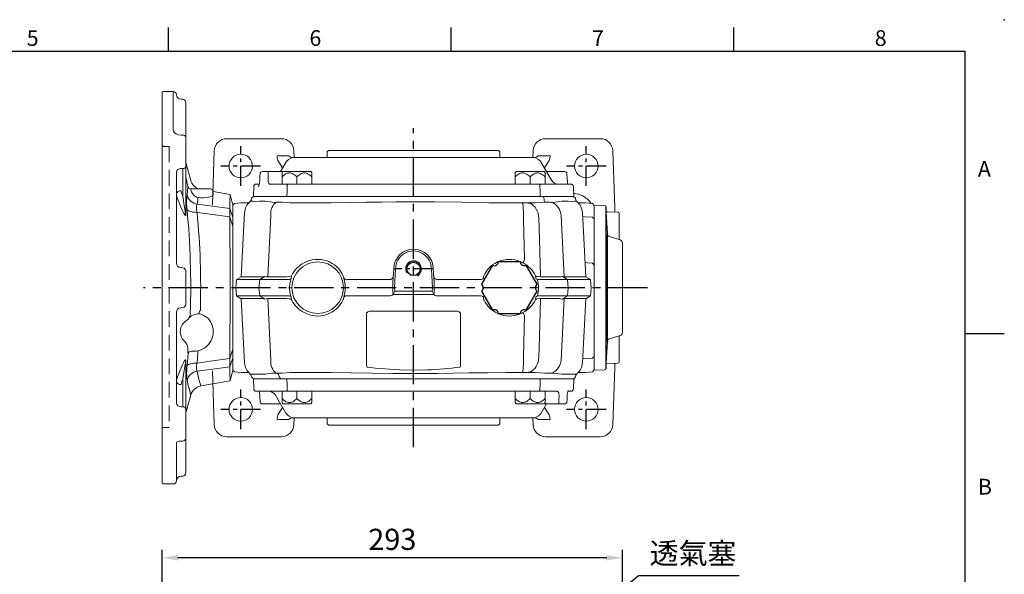
# Model space of a CAD drawing. Extents: x -35 to 1533, y -20 to 980.
# Drawn here: x 773 to 1400, y 627 to 980 of the extents above; entities that cross this region are included whole.
import ezdxf
from ezdxf.enums import TextEntityAlignment as Align

# ---------------------------------------------------------------- set-up
doc = ezdxf.new("R2010")
doc.units = 0
doc.header["$LTSCALE"] = 20
doc.header["$MEASUREMENT"] = 0
doc.linetypes.add('CENTER', pattern=[2, 1.25, -0.25, 0.25, -0.25])
doc.linetypes.add('HIDDEN', pattern=[0.375, 0.25, -0.125])
doc.layers.get('0').update_dxf_attribs({"linetype": 'CONTINUOUS'})
doc.layers.get('DEFPOINTS').update_dxf_attribs({"linetype": 'CONTINUOUS'})
for name, color, linetype in [('CEN', 2, 'CENTER'), ('DIM', 3, 'CONTINUOUS'), ('HAT', 1, 'CONTINUOUS'), ('HID', 6, 'HIDDEN'), ('MAIN', 7, 'CONTINUOUS'), ('THIN', 1, 'CONTINUOUS'), ('TXT', 4, 'CONTINUOUS')]:
    doc.layers.add(name, color=color, linetype=linetype)
doc.styles.add('ATTDEF', font='txt')
doc.styles.get("Standard").update_dxf_attribs({"font": 'SIMPLEX.SHX'})
doc.dimstyles.new('C', dxfattribs={"dimscale": 5, "dimtxt": 2.7, "dimasz": 2, "dimexe": 1, "dimexo": 1, "dimgap": 1, "dimtad": 1, "dimtoh": 1, "dimdec": 1, "dimdsep": 46, "dimtxsty": 'Standard', "dimcen": 0, "dimclrd": 256, "dimclre": 256, "dimclrt": 256, "dimadec": 0, "dimazin": 0, "dimtfac": 0.6, "dimtdec": 1, "dimtofl": 0, "dimtmove": 0, "dimatfit": 3, "dimfxl": 0, "dimtolj": 1, "dimarcsym": 0})

# ---------------------------------------------------------------- blocks, each defined once
blk = doc.blocks.new('A$C4939374E')
at = {"layer": 'HAT'}
blk.add_point((3.46, 52.49), dxfattribs=at)
at = {"layer": 'MAIN', "linetype": 'Continuous', "lineweight": 15}
for p, q in [((13.04, 86.88), (13.91, 103.92)), ((14.89, 104.87), (21.46, 104.98)), ((21.46, 104.98), (21.46, 0)), ((5.46, 83.12), (5.46, 99.67)), ((4.86, 82.93), (11.64, 85.07)), ((3.46, 23.96), (3.46, 81.03)), ((11.64, 19.91), (4.86, 22.05)), ((5.46, 5.32), (5.46, 21.86)), ((13.91, 1.06), (13.04, 18.1)), ((21.46, 0), (14.89, 0.11))]:
    blk.add_line(p, q, dxfattribs=at)
at = {"layer": 'MAIN'}
for p, q in [((13.96, 104.18), (13.96, 0.81)), ((12.96, 18.54), (12.96, 86.44))]:
    blk.add_line(p, q, dxfattribs=at)
at = {"layer": 'MAIN', "linetype": 'Continuous', "lineweight": 15, "flags": 128}
for points in [[(13.75, 100.89), (12.96, 100.87), (6.43, 100.67)], [(6.43, 4.32), (8.61, 4.25), (13.75, 4.09)]]:
    blk.add_lwpolyline(points, dxfattribs=at)
at = {"layer": 'MAIN', "linetype": 'Continuous', "lineweight": 15}
for centre, radius, start, end in [((6.46, 99.67), 1, 91.75727, 180), ((14.91, 103.87), 1, 91, 177.06433), ((5.46, 81.03), 2, 107.52557, 180), ((11.04, 86.98), 2, 287.52557, 357.06433), ((5.46, 23.96), 2, 180, 252.47443), ((11.04, 18), 2, 2.93567, 72.47443), ((6.46, 5.32), 1, 180, 268.24273), ((14.91, 1.11), 1, 182.93567, 269)]:
    blk.add_arc(centre, radius, start, end, dxfattribs=at)
blk = doc.blocks.new('*D10')
at = {"layer": 'DEFPOINTS', "color": 0}
for p in [(863.79, 637.19), (863.79, 570.71), (1156.79, 361.67)]:
    blk.add_point(p, dxfattribs=at)
at = {"layer": 'DIM', "lineweight": -2}
for p, q in [((863.79, 575.71), (863.79, 642.19)), ((1156.79, 366.67), (1156.79, 642.19)), ((1146.79, 637.19), (873.79, 637.19))]:
    blk.add_line(p, q, dxfattribs=at)
at = {"layer": 'DIM'}
for points in [[(873.79, 638.86), (873.79, 635.53), (863.79, 637.19)], [(1146.79, 638.86), (1146.79, 635.53), (1156.79, 637.19)]]:
    blk.add_solid(points, dxfattribs=at)
at = {"layer": 'DIM', "insert": (1010.29, 648.94), "char_height": 13.5, "attachment_point": 5}
blk.add_mtext('\\A1;293', dxfattribs=at)
blk = doc.blocks.new('*D17')
at = {"layer": 'DEFPOINTS', "color": 0}
for p in [(1084.79, 558.22), (1078.21, 552.83)]:
    blk.add_point(p, dxfattribs=at)
at = {"layer": 'DIM', "lineweight": -2}
for p, q in [((1166.97, 625.65), (1092.52, 564.56)), ((1231.15, 625.65), (1166.97, 625.65))]:
    blk.add_line(p, q, dxfattribs=at)
at = {"layer": 'DIM'}
blk.add_solid([(1091.46, 565.85), (1093.57, 563.27), (1084.79, 558.22)], dxfattribs=at)
at = {"layer": 'DIM', "insert": (1201.76, 640.06), "char_height": 13.5, "attachment_point": 5}
blk.add_mtext('\\A1;{\\fPMingLiU|b0|i0|c136|p18;透氣塞}', dxfattribs=at)
blk = doc.blocks.new('PA01')
at = {"layer": 'MAIN', "flags": 128}
for points in [[(-10.78, 14.33), (-17.8, 2.17)], [(7.03, 16.5), (-7.03, 16.5)], [(17.8, 2.17), (10.78, 14.33)], [(-17.8, -2.17), (-10.78, -14.33)], [(10.78, -14.33), (17.8, -2.17)], [(-7.03, -16.5), (7.03, -16.5)]]:
    blk.add_lwpolyline(points, dxfattribs=at)
at = {"layer": 'MAIN'}
for centre, start, end in [((-9.53, 16.5), 240, 0), ((9.53, 16.5), 180, 300), ((-19.05, 0), 300, 60), ((19.05, 0), 120, 240), ((-9.53, -16.5), 0, 120), ((9.53, -16.5), 60, 180)]:
    blk.add_arc(centre, 2.5, start, end, dxfattribs=at)
blk = doc.blocks.new('6D1100AD100-1上')
at = {"layer": 'HID', "lineweight": 15}
for p, q in [((-89, 44), (-89, 40.5)), ((90, 44), (90, 40.5))]:
    blk.add_line(p, q, dxfattribs=at)
at = {"layer": 'HID', "lineweight": 15, "ltscale": 2}
blk.add_line((90, 40.5), (-89, 40.5), dxfattribs=at)
at = {"layer": 'HID', "lineweight": 15}
for centre, start, end in [((-90, 44), 0, 90), ((91, 44), 90, 180)]:
    blk.add_arc(centre, 1, start, end, dxfattribs=at)
at = {"layer": 'MAIN', "lineweight": 15}
for p, q in [((-124.5, 45), (-125, 44.5)), ((-125, 44.5), (-125, 38)), ((-124.5, 45), (124.5, 45)), ((125, 44.5), (124.5, 45)), ((125, 38), (125, 44.5)), ((100.37, 38), (125, 38)), ((-98.77, 36), (-123, 36)), ((-120, 33), (-120, 32)), ((-97.68, 33), (-97.68, 32)), ((-75.88, 33), (-75.88, 32)), ((-75.88, 32), (-58.35, 32)), ((-15.77, 36), (-73.31, 36)), ((-60.39, 32.76), (-61.69, 33)), ((-58.35, 32), (-60.39, 32.76)), ((-59.57, 36), (-57.82, 35.66)), ((-57.82, 35.66), (-55.79, 34.9)), ((-12.66, 31.83), (-12.79, 33.26)), ((12.79, 33.26), (12.66, 31.83)), ((73.31, 36), (15.77, 36)), ((55.79, 34.9), (57.82, 35.66)), ((57.82, 35.66), (59.57, 36)), ((60.39, 32.76), (58.35, 32)), ((58.35, 32), (75.88, 32)), ((61.69, 33), (60.39, 32.76)), ((75.88, 32), (75.88, 33)), ((97.24, 32), (97.24, 33)), ((120, 32), (120, 33)), ((-107.5, 30), (-118, 30)), ((-95.68, 30), (-107.5, 30)), ((-77.29, 30), (-95.68, 30)), ((-79.73, 29.9), (-68.42, 26.87)), ((-79.05, 29.9), (-79.73, 29.9)), ((-46.98, 30), (-77.29, 30)), ((-49.77, 29.19), (-42.05, 28.54)), ((-40.5, 25), (-40.5, 26.29)), ((10.67, 30), (-10.67, 30)), ((77.29, 30), (46.98, 30)), ((58.85, 29.19), (64.29, 28.71)), ((63, 26.83), (63, 25)), ((68.39, 26.86), (79.73, 29.9)), ((95.68, 30), (77.29, 30)), ((79.73, 29.9), (79.05, 29.9)), ((107.5, 30), (95.68, 30)), ((118, 30), (107.5, 30)), ((-62.62, 20.53), (-59.32, 1.83)), ((-41.5, 22.27), (-48.01, 22.85)), ((55.65, 22.27), (53.19, 22.85)), ((63, 25), (63, 14.5)), ((-23.2, 13.46), (-22.94, 13.59)), ((59.32, 1.83), (61.21, 12.51)), ((59.63, 12.5), (61, 12.5)), ((-59.3, 1.82), (-52.5, 0)), ((-44.92, 0), (-52.5, 0)), ((-50.43, 1.97), (-50.42, 1.97)), ((-45.09, 1.97), (-45.07, 1.97)), ((-39.18, 0), (-44.92, 0)), ((39.18, 0), (-39.18, 0)), ((44.92, 0), (39.18, 0)), ((52.5, 0), (44.92, 0)), ((45.07, 1.97), (45.09, 1.97)), ((50.42, 1.97), (50.43, 1.97)), ((52.5, 0), (59.3, 1.82))]:
    blk.add_line(p, q, dxfattribs=at)
at = {"layer": 'MAIN', "lineweight": 15, "flags": 128}
for points in [[(97.24, 33), (97.41, 34.65), (97.93, 36.11), (98.71, 37.22), (99.67, 37.87), (100.37, 38)], [(-98.79, 36), (-98.8, 36), (-98.72, 35.96), (-98.53, 35.79), (-98.28, 35.45), (-98.03, 34.95), (-97.83, 34.29), (-97.71, 33.55), (-97.69, 33)], [(-46.98, 30), (-46.91, 30), (-46.86, 30.01), (-46.84, 30.02), (-46.85, 30.04), (-47.14, 30.13), (-47.93, 30.3), (-48.83, 30.47), (-52.73, 31.13), (-56.88, 31.78), (-58.35, 32)], [(-55.79, 34.9), (-52.48, 33.61), (-49.47, 32.32), (-47.83, 31.52), (-46.84, 30.97), (-46.14, 30.46), (-45.92, 30.14), (-45.97, 30.01), (-46.16, 29.93), (-46.45, 29.9), (-46.84, 30.02)], [(46.53, 29.9), (46.21, 29.92), (46.01, 29.98), (45.92, 30.13), (46.17, 30.49), (47.2, 31.18), (48.56, 31.89), (51.95, 33.4), (55.79, 34.9)], [(58.35, 32), (55.57, 31.58), (52.16, 31.04), (50.06, 30.69), (48.77, 30.46), (47.97, 30.31), (47.48, 30.21), (47.18, 30.14), (47.01, 30.1), (46.91, 30.06), (46.84, 30.03), (46.84, 30.02), (46.86, 30.01), (46.9, 30), (46.96, 30), (46.98, 30)], [(-79.25, 29.98), (-79.08, 29.92), (-79.05, 29.9)], [(-68.42, 26.87), (-68.43, 26.87), (-67.96, 26.99), (-66.78, 27.29), (-64.9, 27.76), (-62.23, 28.41), (-58.85, 29.19)], [(-49.77, 29.19), (-49.39, 28.83), (-49.03, 28.32), (-48.73, 27.67), (-48.47, 26.89), (-48.26, 26), (-48.12, 25.01), (-48.03, 23.96), (-48.01, 22.85)], [(-40.42, 26.61), (-40.5, 26.37), (-40.5, 26.29)], [(-39.71, 28.78), (-38.73, 28.79), (-38.57, 28.79)], [(49.77, 29.19), (49.39, 28.83), (49.03, 28.32), (48.73, 27.67), (48.47, 26.89), (48.26, 26), (48.12, 25.01), (48.03, 23.96), (48.01, 22.85)], [(61, 26.29), (59.97, 25.75), (59.03, 25)], [(61.55, 26.61), (61.11, 26.37), (61, 26.29)], [(63, 26.83), (63, 26.83), (62.86, 26.85)], [(65.33, 30), (65.33, 30), (65.37, 30)], [(79.05, 29.9), (79.07, 29.92), (79.24, 29.98)], [(-53.19, 22.85), (-56.44, 22.08), (-59.02, 21.45), (-60.96, 20.96), (-62.16, 20.65), (-62.62, 20.53), (-62.6, 20.54)], [(-50.43, 1.97), (-52.08, 14.43), (-53.19, 22.85)], [(-48.01, 22.85), (-46.83, 14.43), (-45.07, 1.97)], [(45.07, 1.97), (46.83, 14.43), (48.01, 22.85)], [(53.19, 22.85), (52.08, 14.43), (50.43, 1.97)], [(57.5, 22.35), (57.33, 20.48), (57.29, 18.67), (57.39, 17.07), (57.61, 15.63), (57.93, 14.45), (58.34, 13.51), (58.82, 12.87), (59.36, 12.54), (59.63, 12.5)], [(-59.3, 1.83), (-59.32, 1.83), (-58.87, 1.84), (-57.56, 1.86), (-55.39, 1.89), (-53.16, 1.93), (-50.43, 1.97)], [(-44.92, 0), (-48.4, 1.24), (-50.42, 1.97)], [(-45.09, 1.97), (-42.92, 1.24), (-39.18, 0)], [(-45.07, 1.97), (-36.53, 1.92), (-27.78, 1.88), (-18.64, 1.85), (-9.39, 1.83), (0.47, 1.83), (10.32, 1.84), (20.38, 1.86), (30.29, 1.89), (37.75, 1.93), (45.07, 1.97)], [(39.18, 0), (42.92, 1.24), (45.09, 1.97)], [(50.42, 1.97), (48.4, 1.24), (44.92, 0)], [(50.43, 1.97), (53.56, 1.92), (56.03, 1.88), (57.85, 1.85), (58.95, 1.83), (59.3, 1.83)]]:
    blk.add_lwpolyline(points, dxfattribs=at)
at = {"layer": 'MAIN', "lineweight": 15}
for centre, radius, start, end in [((-123, 38), 2, 180, 270), ((123, 38), 2, 270, 0), ((-123, 33), 3, 0, 90), ((-118, 32), 2, 180, 270), ((-95.68, 32), 2, 180, 270), ((-77.65, 31.75), 1.79, 281.42178, 8.04966), ((-73.09, 33.21), 2.79, 94.42311, 184.39401), ((-59.04, 33.38), 2.68, 101.42174, 188.04951), ((-28, 25), 8.5, 33.10117, 136.44812), ((-15.77, 33), 3, 4.99993, 90.0001), ((-10.67, 32), 2, 185, 270), ((10.67, 32), 2, 270, 355), ((15.77, 33), 3, 89.9999, 175.00008), ((59.04, 33.38), 2.68, 351.95049, 78.57826), ((73.1, 33.22), 2.79, 355.55244, 85.63044), ((77.65, 31.75), 1.79, 171.95034, 258.57822), ((95.43, 31.8), 1.82, 278.01554, 6.22714), ((118, 32), 2, 270, 0), ((123, 33), 3, 90, 180), ((-80.5, 27), 3, 75, 90), ((-79.82, 27.05), 2.95, 74.87381, 89.99851), ((-70.5, 19.14), 8, 9.99466, 74.94411), ((-54.31, -7.43), 36.9, 82.93294, 97.06706), ((-61.15, 21.43), 8.09, 10.08173, 73.46942), ((-40.34, 23.42), 5.4, 83.26537, 108.51184), ((-42.5, 26.51), 2.08, 2.67852, 77.66591), ((-38.93, 35.32), 6.53, 273.15315, 316.94561), ((-16.19, 32.75), 5.63, 213.55128, 269.69745), ((-25.74, 21.52), 9.13, 359.35374, 50.93432), ((0.01, 564.24), 537.36, 268.26987, 275.31362), ((46.99, 28.92), 1.08, 90.31469, 115.10831), ((54.31, -4.05), 33.54, 82.22223, 97.77777), ((61.15, 21.43), 8.09, 106.53058, 169.91827), ((62.68, 24.15), 2.7, 86.24296, 114.74608), ((64.88, 26.85), 1.88, 140.50825, 180.61222), ((70.5, 19.14), 8, 105.26708, 159.61241), ((64.94, 26.97), 1.85, 97.49277, 144.52382), ((-228.21, 1475.73), 1476.28, 281.44378, 281.67495), ((79.82, 27.05), 2.95, 90.00149, 105.12619), ((80.5, 27), 3, 90, 105), ((-50.6, 14.76), 8.49, 72.24916, 107.75084), ((-40.7, 19.7), 2.69, 79.60906, 107.23723), ((-28, 25), 12.5, 180, 292.58729), ((-27.31, 23.59), 10.91, 293.61192, 348.51347), ((-16.25, 12.96), 8.46, 81.55655, 92.49993), ((-21.94, 15.63), 8.97, 34.79086, 39.44164), ((-0.01, 520.6), 500.06, 268.33181, 275.51029), ((50.6, 14.58), 8.67, 72.61639, 107.38361), ((56.76, 17.79), 4.62, 80.79762, 103.9523), ((61.74, 21.67), 4.29, 129.15011, 170.93459), ((61, 14.5), 2, 270, 0), ((-47.76, -556.83), 558.81, 89.72686, 90.27314), ((47.76, -475.97), 477.95, 89.68065, 90.31935)]:
    blk.add_arc(centre, radius, start, end, dxfattribs=at)
blk = doc.blocks.new('5D1100DMB-1上視')
at = {"layer": 'MAIN', "lineweight": 15}
for p, q in [((-102, 0), (-101.77, -6.55)), ((-102, 0), (-85.37, 0)), ((-85.37, 0), (-80.67, 0)), ((-80.67, 0), (80.67, 0)), ((80.67, 0), (85.37, 0)), ((85.37, 0), (102, 0)), ((101.77, -6.55), (102, 0)), ((-83.82, -8), (-100.27, -8)), ((-87.89, -10.5), (-81.35, -21.84)), ((-79.9, -8), (-83.82, -8)), ((-83.75, -8), (-74.25, -8)), ((-83.75, -8), (-83.75, -12.59)), ((79.9, -8), (-79.9, -8)), ((-74.25, -8), (-64.75, -8)), ((-74.25, -8), (-74.25, -12.59)), ((-64.75, -8), (-64.75, -12.59)), ((64.75, -8), (74.25, -8)), ((64.75, -8), (64.75, -12.59)), ((74.25, -8), (83.75, -8)), ((74.25, -8), (74.25, -12.59)), ((83.82, -8), (79.9, -8)), ((83.75, -8), (83.75, -12.59)), ((91.5, -8), (83.82, -8)), ((100.27, -8), (98.36, -8)), ((-87.41, -16), (-96.22, -16)), ((-84.72, -16), (-87.41, -16)), ((-83.75, -12.59), (-83.75, -15.13)), ((-83.39, -15.75), (-83.75, -15.13)), ((-82.96, -16), (-65.53, -16)), ((-64.75, -15.13), (-65.1, -15.75)), ((-64.75, -12.59), (-64.75, -15.13)), ((64.75, -12.59), (64.75, -15.13)), ((65.1, -15.75), (64.75, -15.13)), ((65.53, -16), (82.96, -16)), ((87.41, -16), (79.8, -16)), ((81.35, -21.84), (84.72, -16)), ((83.75, -15.13), (83.39, -15.75)), ((83.75, -12.59), (83.75, -15.13)), ((92.61, -16), (87.41, -16)), ((92.61, -16), (92.61, -14.63)), ((96.22, -16), (92.61, -16)), ((-79.52, -23.67), (-77.21, -25)), ((-77.21, -25), (77.21, -25)), ((-55, -25), (-55, -28.8)), ((55, -28.8), (55, -25)), ((77.21, -25), (79.52, -23.67)), ((-55, -28.8), (-54, -29.5)), ((54, -29.5), (-54, -29.5)), ((54, -29.5), (55, -28.8))]:
    blk.add_line(p, q, dxfattribs=at)
at = {"layer": 'MAIN', "lineweight": 15, "flags": 128}
for points in [[(-80.67, 0), (-80.56, -3.95), (-80.49, -6.55)], [(80.49, -6.55), (80.56, -3.95), (80.67, 0)], [(-97.92, -10.69), (-97.87, -11.66), (-97.72, -14.58)], [(-79.9, -8), (-80.01, -7.97), (-80.12, -7.89), (-80.22, -7.76), (-80.31, -7.58), (-80.38, -7.36), (-80.44, -7.11), (-80.48, -6.84), (-80.49, -6.55)], [(79.9, -8), (80.01, -7.97), (80.12, -7.89), (80.22, -7.76), (80.31, -7.58), (80.38, -7.36), (80.44, -7.11), (80.48, -6.84), (80.49, -6.55)], [(92.66, -10.74), (92.61, -9.79), (92.43, -8.98), (92.13, -8.38), (91.74, -8.05), (91.5, -8)], [(97.72, -14.58), (97.77, -13.61), (97.92, -10.69)], [(-74.25, -12.59), (-74.86, -13.17), (-75.5, -13.71), (-76.19, -14.2), (-76.91, -14.62), (-77.32, -14.8), (-77.74, -14.94), (-78.17, -15.05), (-78.61, -15.12), (-79.05, -15.13), (-79.48, -15.11), (-79.93, -15.03), (-80.37, -14.91), (-80.9, -14.7), (-81.42, -14.44), (-81.93, -14.12), (-82.42, -13.76), (-83.1, -13.2), (-83.75, -12.59)], [(-64.75, -12.59), (-65.36, -13.17), (-66, -13.71), (-66.69, -14.2), (-67.41, -14.62), (-67.82, -14.8), (-68.24, -14.94), (-68.67, -15.05), (-69.11, -15.12), (-69.55, -15.13), (-69.98, -15.11), (-70.43, -15.03), (-70.87, -14.91), (-71.4, -14.7), (-71.92, -14.44), (-72.43, -14.12), (-72.92, -13.76), (-73.6, -13.2), (-74.25, -12.59)], [(74.25, -12.59), (73.63, -13.17), (72.99, -13.71), (72.3, -14.2), (71.58, -14.62), (71.17, -14.8), (70.76, -14.94), (70.32, -15.05), (69.88, -15.12), (69.44, -15.13), (69.01, -15.11), (68.56, -15.03), (68.13, -14.91), (67.59, -14.7), (67.07, -14.44), (66.56, -14.12), (66.07, -13.76), (65.39, -13.2), (64.75, -12.59)], [(83.75, -12.59), (83.13, -13.17), (82.49, -13.71), (81.8, -14.2), (81.08, -14.62), (80.67, -14.8), (80.26, -14.94), (79.82, -15.05), (79.38, -15.12), (78.94, -15.13), (78.51, -15.11), (78.06, -15.03), (77.63, -14.91), (77.09, -14.7), (76.57, -14.44), (76.06, -14.12), (75.57, -13.76), (74.89, -13.2), (74.25, -12.59)]]:
    blk.add_lwpolyline(points, dxfattribs=at)
at = {"layer": 'MAIN', "lineweight": 15}
for centre, radius, start, end in [((-100.27, -6.5), 1.5, 182, 270), ((-112.21, -11.16), 14.29, 1.90873, 12.79218), ((-92.22, -13), 5, 30, 90), ((107.86, -10.61), 9.94, 161.66564, 180.43773), ((100.27, -6.5), 1.5, 270, 358), ((-96.22, -14.5), 1.5, 183.0186, 270), ((-82.96, -15.5), 0.5, 210, 270), ((-65.53, -15.5), 0.5, 270, 330), ((65.53, -15.5), 0.5, 210, 270), ((82.96, -15.5), 0.5, 270, 330), ((96.22, -14.5), 1.5, 270, 356.9814), ((-77.02, -19.34), 5, 210, 240), ((77.02, -19.34), 5, 300, 330)]:
    blk.add_arc(centre, radius, start, end, dxfattribs=at)
blk.add_ellipse((-102, 345.96), major_axis=(0, 2452.72), ratio=0.080217, start_param=4.564838, end_param=4.566442, dxfattribs=at)
blk = doc.blocks.new('5D1100DMB-1下視')
at = {"layer": 'MAIN', "lineweight": 15}
for p, q in [((-54, 29.5), (-55, 28.8)), ((-55, 28.8), (-55, 25)), ((-54, 29.5), (54, 29.5)), ((55, 28.8), (54, 29.5)), ((55, 25), (55, 28.8)), ((-81.35, 21.84), (-84.72, 16)), ((-77.21, 25), (-79.52, 23.67)), ((77.21, 25), (-77.21, 25)), ((79.52, 23.67), (77.21, 25)), ((87.89, 10.5), (81.35, 21.84)), ((-96.22, 16), (-92.61, 16)), ((-92.61, 16), (-92.61, 14.63)), ((-92.61, 16), (-87.41, 16)), ((-87.41, 16), (-79.8, 16)), ((-83.39, 15.75), (-83.75, 15.13)), ((-83.75, 12.59), (-83.75, 15.13)), ((-83.75, 8), (-83.75, 12.59)), ((-82.96, 16), (-65.53, 16)), ((-74.25, 8), (-74.25, 12.59)), ((-64.75, 15.13), (-65.1, 15.75)), ((-64.75, 12.59), (-64.75, 15.13)), ((-64.75, 8), (-64.75, 12.59)), ((65.1, 15.75), (64.75, 15.13)), ((64.75, 12.59), (64.75, 15.13)), ((64.75, 8), (64.75, 12.59)), ((65.53, 16), (82.96, 16)), ((74.25, 8), (74.25, 12.59)), ((83.75, 15.13), (83.39, 15.75)), ((83.75, 12.59), (83.75, 15.13)), ((83.75, 8), (83.75, 12.59)), ((84.72, 16), (87.41, 16)), ((87.41, 16), (96.22, 16)), ((-101.77, 6.55), (-102, 0)), ((-100.27, 8), (-98.36, 8)), ((-91.5, 8), (-83.82, 8)), ((-83.82, 8), (-79.9, 8)), ((-83.75, 8), (-74.25, 8)), ((-79.9, 8), (79.9, 8)), ((-74.25, 8), (-64.75, 8)), ((64.75, 8), (74.25, 8)), ((74.25, 8), (83.75, 8)), ((79.9, 8), (83.82, 8)), ((83.82, 8), (100.27, 8)), ((102, 0), (101.77, 6.55)), ((-85.37, 0), (-102, 0)), ((-80.67, 0), (-85.37, 0)), ((80.67, 0), (-80.67, 0)), ((85.37, 0), (80.67, 0)), ((102, 0), (85.37, 0))]:
    blk.add_line(p, q, dxfattribs=at)
at = {"layer": 'MAIN', "lineweight": 15, "flags": 128}
for points in [[(-97.69, 14.55), (-97.77, 13.02), (-97.9, 10.66)], [(-74.25, 12.59), (-74.86, 13.17), (-75.5, 13.71), (-76.19, 14.2), (-76.91, 14.62), (-77.32, 14.8), (-77.74, 14.94), (-78.17, 15.05), (-78.61, 15.12), (-79.05, 15.13), (-79.48, 15.11), (-79.93, 15.03), (-80.37, 14.91), (-80.9, 14.7), (-81.42, 14.44), (-81.93, 14.12), (-82.42, 13.76), (-83.1, 13.2), (-83.75, 12.59)], [(-64.75, 12.59), (-65.36, 13.17), (-66, 13.71), (-66.69, 14.2), (-67.41, 14.62), (-67.82, 14.8), (-68.24, 14.94), (-68.67, 15.05), (-69.11, 15.12), (-69.55, 15.13), (-69.98, 15.11), (-70.43, 15.03), (-70.87, 14.91), (-71.4, 14.7), (-71.92, 14.44), (-72.43, 14.12), (-72.92, 13.76), (-73.6, 13.2), (-74.25, 12.59)], [(74.25, 12.59), (73.63, 13.17), (72.99, 13.71), (72.3, 14.2), (71.58, 14.62), (71.17, 14.8), (70.76, 14.94), (70.32, 15.05), (69.88, 15.12), (69.44, 15.13), (69.01, 15.11), (68.56, 15.03), (68.13, 14.91), (67.59, 14.7), (67.07, 14.44), (66.56, 14.12), (66.07, 13.76), (65.39, 13.2), (64.75, 12.59)], [(83.75, 12.59), (83.13, 13.17), (82.49, 13.71), (81.8, 14.2), (81.08, 14.62), (80.67, 14.8), (80.26, 14.94), (79.82, 15.05), (79.38, 15.12), (78.94, 15.13), (78.51, 15.11), (78.06, 15.03), (77.63, 14.91), (77.09, 14.7), (76.57, 14.44), (76.06, 14.12), (75.57, 13.76), (74.89, 13.2), (74.25, 12.59)], [(97.92, 10.69), (97.87, 11.66), (97.72, 14.58)], [(-97.9, 10.66), (-97.93, 10.16), (-98.09, 8.73), (-98.32, 7.57), (-98.59, 6.81), (-98.87, 6.55)], [(-92.66, 10.74), (-92.61, 9.79), (-92.43, 8.98), (-92.13, 8.38), (-91.74, 8.05), (-91.5, 8)], [(-80.49, 6.55), (-80.56, 3.95), (-80.67, 0)], [(-79.9, 8), (-80.01, 7.97), (-80.12, 7.89), (-80.22, 7.76), (-80.31, 7.58), (-80.38, 7.36), (-80.44, 7.11), (-80.48, 6.84), (-80.49, 6.55)], [(79.9, 8), (80.01, 7.97), (80.12, 7.89), (80.22, 7.76), (80.31, 7.58), (80.38, 7.36), (80.44, 7.11), (80.48, 6.84), (80.49, 6.55)], [(80.67, 0), (80.56, 3.95), (80.49, 6.55)]]:
    blk.add_lwpolyline(points, dxfattribs=at)
at = {"layer": 'MAIN', "lineweight": 15}
for centre, radius, start, end in [((-77.02, 19.34), 5, 120, 150), ((77.02, 19.34), 5, 30, 60), ((-96.21, 14.52), 1.49, 90.52041, 178.55922), ((-82.96, 15.5), 0.5, 90, 150), ((-79.8, 14.5), 1.5, 89.93442, 89.96883), ((-65.53, 15.5), 0.5, 30, 90), ((65.53, 15.5), 0.5, 90, 150), ((82.96, 15.5), 0.5, 30, 90), ((96.22, 14.5), 1.5, 3.0186, 90), ((-100.27, 6.5), 1.5, 90, 178), ((92.22, 13), 5, 210, 270), ((112.21, 11.16), 14.29, 181.90886, 192.79183), ((100.27, 6.5), 1.5, 2, 90)]:
    blk.add_arc(centre, radius, start, end, dxfattribs=at)
blk.add_ellipse((102, -345.96), major_axis=(0, 2452.72), ratio=0.080217, start_param=1.423245, end_param=1.424849, dxfattribs=at)
blk = doc.blocks.new('M10')
at = {"layer": 'MAIN'}
blk.add_circle((0, 0), 4.25, dxfattribs=at)
at = {"layer": 'THIN'}
blk.add_arc((0, 0), 5, 300.0912, 210, dxfattribs=at)
blk = doc.blocks.new('GJA420')
at = {"color": 0}
for p, q in [((173.5, 195), (173.5, 192)), ((209.5, 195), (209.5, 192)), ((245.5, 195), (245.5, 192)), ((0, 192), (275, 192)), ((275, 0), (275, 192)), ((275, 156), (280, 156))]:
    blk.add_line(p, q, dxfattribs=at)
blk.add_point((280, 196), dxfattribs=at)
blk.add_point((280, 196), dxfattribs=at)
for s, p in [('5', (155.5, 192.66)), ('6', (191.5, 192.66)), ('7', (227.5, 192.66)), ('8', (263.5, 192.66)), ('A', (276.63, 176)), ('B', (276.63, 135.5))]:
    blk.add_text(s, height=2, dxfattribs=at).set_placement(p)
at = {"color": 4, "style": 'ATTDEF'}
blk.add_attdef('料號', text='', height=2.5, dxfattribs=at).set_placement((120.5, 3), align=Align.MIDDLE_LEFT)
for tag, p in [('比例', (200.5, 3)), ('版本', (236.5, 3))]:
    blk.add_attdef(tag, text='', height=2.5, dxfattribs=at).set_placement(p, align=Align.MIDDLE_CENTER)

msp = doc.modelspace()

# ---------------------------------------------------------------- linework, layer by layer
at = {"layer": 'CEN'}
for p, q in [((1023.79, 707.72), (1023.79, 910.79)), ((1172.82, 809.25), (851.81, 809.25))]:
    msp.add_line(p, q, dxfattribs=at)
at = {"layer": 'CEN', "ltscale": 0.5}
for p, q in [((913.79, 874.16), (913.79, 899.38)), ((1133.79, 874.16), (1133.79, 899.38)), ((926.39, 886.76), (901.19, 886.76)), ((1146.39, 886.76), (1121.19, 886.76)), ((1036.39, 821.25), (1011.19, 821.25)), ((913.79, 719.16), (913.79, 744.38)), ((1133.79, 719.16), (1133.79, 744.38)), ((926.39, 731.76), (901.19, 731.76)), ((1146.39, 731.76), (1121.19, 731.76))]:
    msp.add_line(p, q, dxfattribs=at)
at = {"layer": 'MAIN', "color": 7, "linetype": 'Continuous', "lineweight": 15}
for p, q in [((939.74, 904.16), (904.83, 904.16)), ((1142.74, 904.16), (1107.83, 904.16)), ((896.93, 896.53), (895.72, 862.15)), ((944.16, 893.24), (938.06, 893.24)), ((947.79, 892.26), (947.64, 896.53)), ((1099.93, 896.53), (1099.78, 892.26)), ((1109.51, 893.24), (1103.41, 893.24)), ((1151.91, 860.19), (1150.64, 896.53)), ((940.46, 885.67), (937.47, 890.24)), ((1110.1, 890.24), (1107.11, 885.67)), ((942.04, 883.25), (942.04, 883.26)), ((1105.53, 883.26), (1105.53, 883.25)), ((920.65, 866.27), (920.59, 865.84)), ((920.59, 865.84), (920.71, 865.84)), ((921.96, 867.26), (920.65, 866.27)), ((921.96, 867.26), (939.41, 867.26)), ((936.16, 867.26), (941.36, 867.26)), ((939.41, 867.26), (941.26, 867.26)), ((941.26, 867.26), (1106.31, 867.26)), ((941.26, 867.26), (1106.31, 867.26)), ((1106.31, 867.26), (1106.84, 866.27)), ((1106.31, 867.26), (1108.16, 867.26)), ((1106.88, 865.84), (1106.84, 866.27)), ((1108.16, 867.26), (1125.61, 867.26)), ((1126.92, 866.27), (1125.61, 867.26)), ((1126.98, 865.84), (1126.92, 866.27)), ((909.88, 862.85), (908.79, 861.76)), ((908.79, 853.15), (908.79, 861.76)), ((914.11, 863.22), (909.88, 862.85)), ((918.85, 863.26), (914.94, 863.26)), ((936.19, 863.62), (936.84, 863.67)), ((949.86, 863.27), (950.73, 863.26)), ((950.73, 863.26), (951.67, 863.26)), ((951.67, 863.26), (954.46, 863.26)), ((954.46, 863.26), (958.85, 863.26)), ((958.85, 863.26), (960.92, 863.27)), ((1088.72, 863.26), (1093.11, 863.26)), ((1093.11, 863.26), (1095.9, 863.26)), ((1095.9, 863.26), (1096.84, 863.26)), ((1096.84, 863.26), (1097.91, 863.28)), ((1110.73, 863.67), (1111.38, 863.62)), ((1128.72, 863.26), (1132.63, 863.26)), ((1137.79, 862.85), (1133.46, 863.22)), ((1138.79, 861.66), (1137.79, 862.85)), ((1138.79, 861.66), (1138.79, 853.06)), ((1151.92, 857.49), (1151.91, 860.19)), ((1151.92, 857.49), (1151.91, 860.12)), ((908.79, 851.11), (908.79, 853.15)), ((908.79, 851.11), (908.79, 853.15)), ((916.26, 857.08), (914.11, 816.25)), ((916.46, 857.11), (916.35, 857.08)), ((932.88, 855.35), (930.95, 816.2)), ((1117.72, 855.32), (1119.65, 816.2)), ((1133.46, 816.25), (1131.31, 857.08)), ((1138.79, 853.05), (1137.79, 854.14)), ((1138.79, 853.06), (1138.79, 851.07)), ((1138.79, 851.06), (1138.79, 853.05)), ((908.79, 828.71), (908.79, 851.11)), ((908.79, 828.71), (908.79, 851.11)), ((1138.79, 851.07), (1138.79, 828.68)), ((908.79, 823.75), (908.79, 828.71)), ((1138.79, 828.68), (1138.79, 823.65)), ((908.79, 823.25), (908.79, 823.75)), ((908.79, 809.26), (908.79, 823.25)), ((1011.2, 821.59), (1010.72, 812.42)), ((1036.85, 812.42), (1036.37, 821.39)), ((1137.79, 824.83), (1138.79, 823.65)), ((1138.79, 823.65), (1138.79, 823.15)), ((1138.79, 823.15), (1138.79, 809.26)), ((914.12, 816.26), (911.09, 814.52)), ((914.3, 816.2), (927.92, 816.2)), ((929.01, 816.48), (925.82, 814.52)), ((930.95, 816.2), (943.01, 816.2)), ((944.79, 816.34), (943.01, 816.2)), ((944.93, 816.35), (944.79, 816.34)), ((946.1, 816.9), (945.86, 815.21)), ((979.31, 815.36), (979.18, 816.49)), ((980.13, 812.14), (979.31, 815.36)), ((1010.72, 812.42), (1010.91, 816.06)), ((1012.39, 821.15), (1011.74, 809.26)), ((1035.83, 809.26), (1035.18, 821.1)), ((1036.66, 816.06), (1036.85, 812.42)), ((1068.39, 816.49), (1068.26, 815.36)), ((1101.71, 815.21), (1101.47, 816.9)), ((1102.78, 816.34), (1102.64, 816.35)), ((1104.56, 816.2), (1102.78, 816.34)), ((1116.62, 816.2), (1104.56, 816.2)), ((1118.56, 816.48), (1121.75, 814.52)), ((1133.27, 816.2), (1119.65, 816.2)), ((1133.45, 816.26), (1136.48, 814.52)), ((908.79, 795.26), (908.79, 809.26)), ((911.09, 814.52), (910.63, 809.26)), ((910.63, 809.26), (911.09, 803.99)), ((911.09, 814.52), (925.82, 814.52)), ((925.82, 814.52), (925.39, 809.26)), ((925.39, 809.26), (925.82, 803.99)), ((925.82, 814.52), (944.56, 814.52)), ((944.23, 809.26), (944.8, 809.26)), ((945.01, 814.6), (944.56, 814.52)), ((945.2, 809.26), (944.8, 809.26)), ((945.2, 809.26), (946.39, 809.26)), ((981.58, 814.4), (982.14, 814.42)), ((982.14, 814.42), (1008.29, 814.42)), ((1008.11, 809.26), (1010.55, 809.26)), ((1010.55, 809.26), (1010.72, 812.42)), ((1010.72, 806.1), (1010.55, 809.26)), ((1010.55, 809.26), (1011.74, 809.26)), ((1011.74, 809.26), (1011.86, 807.02)), ((1035.71, 807.02), (1035.83, 809.26)), ((1036.85, 812.42), (1037.02, 809.26)), ((1037.02, 809.26), (1036.85, 806.1)), ((1039.28, 814.42), (1065.43, 814.42)), ((1065.43, 814.42), (1065.99, 814.4)), ((1103.01, 814.52), (1102.56, 814.6)), ((1121.75, 814.52), (1103.01, 814.52)), ((1121.75, 814.52), (1122.18, 809.26)), ((1136.48, 814.52), (1121.75, 814.52)), ((1122.18, 809.26), (1121.75, 803.99)), ((1136.48, 814.52), (1136.94, 809.26)), ((1136.94, 809.26), (1136.48, 803.99)), ((1138.79, 809.26), (1138.79, 795.36)), ((925.82, 803.99), (911.09, 803.99)), ((914.12, 802.25), (911.09, 803.99)), ((944.56, 803.99), (925.82, 803.99)), ((929.01, 802.03), (925.82, 803.99)), ((944.56, 803.99), (945.01, 803.92)), ((945.86, 803.3), (946.1, 801.61)), ((979.2, 802.13), (979.31, 803.15)), ((979.31, 803.15), (980.13, 806.38)), ((982.14, 804.09), (981.58, 804.12)), ((1008.32, 804.09), (982.14, 804.09)), ((1010.78, 804.99), (1010.72, 806.1)), ((1010.72, 806.1), (1010.77, 804.95)), ((1010.77, 804.95), (1010.78, 804.99)), ((1010.84, 805.01), (1010.78, 804.99)), ((1011.86, 807.02), (1010.84, 805.01)), ((1036.73, 805.01), (1010.84, 805.01)), ((1011.86, 807.02), (1035.71, 807.02)), ((1035.71, 807.02), (1036.73, 805.01)), ((1036.79, 804.99), (1036.73, 805.01)), ((1036.85, 806.1), (1036.79, 804.99)), ((1036.8, 804.95), (1036.79, 804.99)), ((1036.8, 804.95), (1036.85, 806.1)), ((1065.43, 804.09), (1039.25, 804.09)), ((1065.99, 804.12), (1065.43, 804.09)), ((1068.26, 803.15), (1068.37, 802.13)), ((1101.47, 801.61), (1101.71, 803.3)), ((1102.56, 803.92), (1103.01, 803.99)), ((1103.01, 803.99), (1121.75, 803.99)), ((1118.56, 802.03), (1121.75, 803.99)), ((1121.75, 803.99), (1136.48, 803.99)), ((1133.45, 802.25), (1136.48, 803.99)), ((914.11, 802.26), (916.26, 761.43)), ((927.92, 802.32), (914.3, 802.32)), ((943.01, 802.32), (930.95, 802.32)), ((930.95, 802.32), (932.88, 763.17)), ((943.01, 802.32), (944.79, 802.18)), ((944.79, 802.18), (944.93, 802.16)), ((1102.64, 802.16), (1102.78, 802.18)), ((1102.78, 802.18), (1104.56, 802.32)), ((1104.56, 802.32), (1116.62, 802.32)), ((1119.65, 802.32), (1117.72, 763.2)), ((1119.65, 802.32), (1133.27, 802.32)), ((1131.31, 761.43), (1133.46, 802.26)), ((908.79, 794.77), (908.79, 795.26)), ((908.79, 789.81), (908.79, 794.77)), ((1051.79, 794.26), (995.79, 794.26)), ((908.79, 767.41), (908.79, 789.81)), ((1138.79, 789.83), (1138.79, 767.45)), ((908.79, 765.37), (908.79, 767.41)), ((908.79, 756.76), (908.79, 765.37)), ((1138.79, 765.46), (1137.79, 764.37)), ((1138.79, 767.45), (1138.79, 765.46)), ((1138.79, 765.46), (1138.79, 756.86)), ((1151.91, 758.57), (1151.92, 761.02)), ((1151.91, 758.33), (1151.92, 761.02)), ((895.73, 756.32), (896.93, 721.98)), ((908.79, 756.76), (909.88, 755.66)), ((909.88, 755.66), (914.11, 755.29)), ((918.85, 755.26), (914.94, 755.26)), ((920.59, 752.68), (920.62, 752.42)), ((920.62, 752.42), (921.79, 751.26)), ((936.84, 754.84), (936.19, 754.9)), ((938.19, 752.42), (938.16, 752.68)), ((939.26, 751.26), (938.19, 752.42)), ((950.73, 755.26), (949.68, 755.24)), ((951.67, 755.26), (950.73, 755.26)), ((954.46, 755.26), (951.67, 755.26)), ((958.86, 755.26), (954.46, 755.26)), ((1088.72, 755.26), (1086.13, 755.25)), ((1093.11, 755.26), (1088.72, 755.26)), ((1095.9, 755.26), (1093.11, 755.26)), ((1096.84, 755.26), (1095.9, 755.26)), ((1097.72, 755.24), (1096.84, 755.26)), ((1111.38, 754.9), (1110.73, 754.84)), ((1125.79, 751.26), (1126.95, 752.42)), ((1126.98, 752.68), (1126.86, 752.68)), ((1126.95, 752.42), (1126.98, 752.68)), ((1128.72, 755.26), (1132.63, 755.26)), ((1133.46, 755.29), (1137.79, 755.67)), ((1137.79, 755.67), (1138.79, 756.86)), ((1150.64, 721.98), (1151.91, 758.33)), ((939.26, 751.26), (921.79, 751.26)), ((941.19, 751.26), (939.26, 751.26)), ((1106.38, 751.26), (941.19, 751.26)), ((1106.38, 751.26), (941.19, 751.26)), ((1111.57, 751.26), (1106.36, 751.26)), ((1108.31, 751.26), (1106.38, 751.26)), ((1125.79, 751.26), (1108.31, 751.26)), ((1114.25, 751.25), (1114.25, 751.26)), ((937.47, 728.27), (940.46, 732.85)), ((1107.11, 732.85), (1110.1, 728.27)), ((938.06, 725.28), (944.16, 725.28)), ((947.64, 721.98), (947.79, 726.26)), ((1099.78, 726.26), (1099.93, 721.98)), ((1103.41, 725.28), (1109.51, 725.28)), ((904.83, 714.36), (939.74, 714.36)), ((1107.83, 714.36), (1142.74, 714.36))]:
    msp.add_line(p, q, dxfattribs=at)
at = {"layer": 'MAIN', "color": 7, "linetype": 'Continuous', "lineweight": 15, "flags": 128}
for points in [[(945.97, 892.2), (945.19, 892.64), (944.28, 893.17)], [(1103.3, 893.17), (1102.38, 892.64), (1101.6, 892.2)], [(919.62, 864.03), (919.93, 864.25), (920, 864.29)], [(920, 864.29), (920.45, 864.41), (921.61, 864.35), (922.99, 864.26), (925.79, 864.4), (929.37, 864.29)], [(929.37, 864.29), (931.04, 864.07), (935.35, 863.61)], [(936.19, 863.62), (935.4, 862.96), (934.7, 862.16), (934.1, 861.23), (933.61, 860.2), (933.23, 859.07), (932.98, 857.88), (932.86, 856.63), (932.88, 855.35)], [(935.35, 863.61), (935.79, 863.6), (936.19, 863.62)], [(936.84, 863.67), (938.12, 863.68), (940.09, 863.66)], [(940.09, 863.66), (945.29, 863.36), (949.86, 863.27)], [(960.92, 863.27), (971.38, 863.34), (984.04, 863.52), (993.71, 863.68), (1003.42, 863.82), (1012.46, 863.92), (1024.86, 863.97), (1037.25, 863.9), (1054.57, 863.66), (1071.76, 863.39), (1088.72, 863.26)], [(1093.11, 863.26), (1093.22, 863.14), (1093.32, 862.8), (1093.42, 862.24), (1093.51, 861.47), (1093.6, 860.51), (1093.67, 859.39), (1093.73, 858.12), (1093.77, 856.74), (1093.8, 855.29), (1093.81, 853.78)], [(1095.9, 863.26), (1097.07, 863.14), (1098.2, 862.8), (1099.29, 862.24), (1100.29, 861.47), (1101.2, 860.51), (1101.98, 859.39), (1102.62, 858.12), (1103.11, 856.74), (1103.44, 855.29), (1103.59, 853.78)], [(1097.91, 863.28), (1101.57, 863.34), (1107.48, 863.66)], [(1107.48, 863.66), (1109.37, 863.68), (1110.73, 863.67)], [(1111.38, 863.62), (1111.88, 863.6), (1112.22, 863.61)], [(1112.22, 863.61), (1114.19, 863.8), (1118.2, 864.29)], [(1118.2, 864.29), (1119.77, 864.41), (1122.34, 864.35), (1124.18, 864.26), (1126.27, 864.4), (1127.57, 864.29)], [(1127.57, 864.29), (1127.9, 864.07), (1127.95, 864.03)], [(1094.51, 827.19), (1093.84, 852.66), (1093.81, 853.78)], [(1103.59, 853.78), (1103.93, 840.64), (1104.56, 816.2)], [(1137.79, 854.14), (1133.04, 854.45), (1131.44, 854.56)], [(1137.79, 824.83), (1134.46, 825.12), (1132.99, 825.24)], [(945.86, 815.21), (944.99, 811.95), (944.8, 809.26)], [(944.93, 816.35), (945.61, 816.52), (946.1, 816.9), (946.1, 816.9)], [(1065.99, 814.4), (1066.77, 814.42), (1067.42, 814.61), (1067.96, 814.97), (1068.26, 815.36), (1068.26, 815.36)], [(944.8, 809.26), (945.07, 806.08), (945.86, 803.3)], [(1065.99, 804.12), (1066.77, 804.09), (1067.42, 803.9), (1067.96, 803.55), (1068.26, 803.16), (1068.26, 803.15)], [(944.93, 802.16), (945.63, 801.98), (946.1, 801.62), (946.1, 801.61)], [(1104.56, 802.32), (1103.93, 777.88), (1103.59, 764.73)], [(993.94, 793.03), (993.83, 792.66), (993.79, 792.26)], [(993.79, 792.26), (993.79, 791.26), (993.79, 787.27), (993.79, 771.29), (993.79, 765), (993.79, 763)], [(1053.78, 792.26), (1053.78, 792.38), (1053.63, 793.04)], [(1053.78, 763), (1053.78, 764), (1053.78, 768), (1053.78, 783.97), (1053.78, 790.26), (1053.78, 792.26)], [(1093.81, 764.73), (1094.3, 783.21), (1094.51, 791.33)], [(932.88, 763.17), (932.86, 761.89), (932.98, 760.64), (933.23, 759.44), (933.61, 758.32), (934.1, 757.28), (934.7, 756.36), (935.4, 755.56), (936.19, 754.9)], [(993.79, 763), (993.79, 762.17), (993.87, 759.88), (993.99, 759.18), (994.11, 758.89), (994.2, 758.76), (994.25, 758.72), (994.29, 758.71)], [(994.29, 758.71), (999.5, 758.09), (1014.8, 756.9)], [(1053.29, 758.71), (1053.3, 758.71), (1053.37, 758.76), (1053.38, 758.77), (1053.47, 758.89), (1053.61, 759.31), (1053.68, 759.7), (1053.77, 761.01), (1053.78, 763)], [(1093.81, 764.73), (1093.8, 763.23), (1093.77, 761.77), (1093.73, 760.39), (1093.67, 759.13), (1093.6, 758), (1093.51, 757.05), (1093.42, 756.28), (1093.32, 755.72), (1093.22, 755.37), (1093.11, 755.26)], [(1103.59, 764.73), (1103.44, 763.23), (1103.11, 761.77), (1102.63, 760.39), (1101.98, 759.13), (1101.2, 758), (1100.29, 757.05), (1099.29, 756.28), (1098.2, 755.72), (1097.07, 755.37), (1095.9, 755.26)], [(1137.79, 764.37), (1133.04, 764.06), (1131.44, 763.95)], [(920, 754.23), (919.67, 754.45), (919.62, 754.49)], [(929.37, 754.23), (927.8, 754.1), (925.23, 754.17), (923.39, 754.26), (921.3, 754.12), (920, 754.23)], [(935.35, 754.9), (933.38, 754.72), (929.37, 754.23)], [(936.19, 754.9), (935.79, 754.92), (935.35, 754.9)], [(940.09, 754.86), (938.2, 754.84), (936.84, 754.84)], [(949.68, 755.24), (945.47, 755.16), (940.09, 754.86)], [(1014.74, 754.58), (1010.36, 754.61), (997.18, 754.78), (984.04, 755), (971.4, 755.18), (958.86, 755.26)], [(1032.83, 754.58), (1026.83, 754.55), (1014.74, 754.58)], [(1014.8, 756.9), (1017.41, 756.81), (1032.77, 756.9)], [(1086.13, 755.25), (1082.9, 755.24), (1071.15, 755.11), (1059.29, 754.93), (1049.11, 754.76), (1038.88, 754.63), (1032.83, 754.58)], [(1107.48, 754.86), (1101.57, 755.18), (1097.72, 755.24)], [(1110.73, 754.84), (1109.45, 754.84), (1107.48, 754.86)], [(1112.22, 754.9), (1111.88, 754.92), (1111.38, 754.9)], [(1118.2, 754.23), (1116.53, 754.45), (1112.22, 754.9)], [(1127.57, 754.23), (1127.12, 754.1), (1125.96, 754.17), (1124.58, 754.26), (1121.78, 754.14), (1118.2, 754.23)], [(1127.95, 754.49), (1127.65, 754.27), (1127.57, 754.23)], [(944.28, 725.34), (945.19, 725.87), (945.97, 726.31)], [(1101.6, 726.31), (1102.38, 725.87), (1103.3, 725.34)]]:
    msp.add_lwpolyline(points, dxfattribs=at)
at = {"layer": 'MAIN', "color": 7, "linetype": 'Continuous', "lineweight": 15}
for centre in [(913.79, 886.76), (1133.79, 886.76), (913.79, 731.76), (1133.79, 731.76)]:
    msp.add_circle(centre, 7.5, dxfattribs=at)
for centre, radius, start, end in [((904.83, 896.26), 7.9, 90, 178), ((939.74, 896.26), 7.9, 2, 90), ((1107.83, 896.26), 7.9, 90, 178), ((1142.74, 896.26), 7.9, 2, 90), ((944.29, 889.26), 3.39, 55.40265, 60.27574), ((1102.36, 890.42), 1.94, 113.15156, 122.08064), ((917.62, 866.26), 3, 312.08432, 352), ((917.73, 866.26), 3, 319.03548, 352.00712), ((1111.42, 865.86), 4.54, 180.25928, 209.7325), ((1129.96, 866.26), 3, 188, 227.90733), ((914.94, 853.26), 10, 89.99873, 94.71153), ((926.21, 856.57), 9.95, 131.43278, 176.30885), ((1107.57, 854.55), 10.19, 4.40549, 62.8089), ((1121.32, 856.53), 10, 3.33842, 48.36668), ((1132.63, 853.26), 10, 85.31048, 90.00128), ((1023.79, 821.26), 12.59, 0.60635, 178.49326), ((1023.79, 821.26), 11.4, 359.18633, 180.54852), ((962.98, 808.5), 18.86, 118.15784, 153.50492), ((962.79, 809.26), 16.4, 0, 180), ((962.67, 809.32), 18, 23.48901, 118.52191), ((1084.9, 809.32), 18, 61.47812, 156.5112), ((1112.11, 817), 20.34, 149.93524, 156.29997), ((1084.5, 808.41), 18.98, 26.60582, 61.72248), ((944.81, 815.82), 1.24, 279.15075, 327.74368), ((981.14, 816.57), 2.22, 214.41836, 281.5311), ((1102.67, 817.93), 1.58, 220.71082, 268.73513), ((1102.92, 815.99), 1.44, 212.68906, 255.57965), ((962.79, 809.26), 16.4, 180, 0), ((962.79, 809.26), 17.59, 0, 9.43181), ((962.79, 809.26), 17.59, 350.56819, 0), ((944.82, 802.7), 1.24, 32.32176, 80.93164), ((981.14, 801.95), 2.22, 78.4689, 145.58164), ((1102.92, 802.52), 1.45, 104.58173, 147.14896), ((963.07, 810.1), 18.98, 206.60582, 241.72248), ((962.67, 809.2), 18, 241.4786, 335.49313), ((977.17, 802.65), 2.09, 333.96257, 345.3723), ((1070.34, 802.63), 2.03, 194.72899, 206.36719), ((1084.9, 809.2), 18, 204.50707, 298.52143), ((1084.59, 810.01), 18.86, 298.15784, 333.50492), ((1102.68, 800.57), 1.59, 91.45296, 139.10099), ((995.79, 792.26), 2, 90.00002, 157.26065), ((1051.79, 792.26), 2, 22.86232, 89.99991), ((1112.12, 801.52), 20.34, 203.70095, 210.0644), ((926.26, 761.99), 10.02, 183.34547, 228.51915), ((1020.92, 1008.41), 251.79, 272.69618, 277.38477), ((1107.57, 763.97), 10.19, 297.1911, 355.59451), ((1121.37, 761.93), 9.93, 311.58151, 356.10745), ((914.94, 765.26), 10, 265.3118, 270.00067), ((917.62, 752.26), 3, 8, 47.90733), ((935.16, 752.33), 3.03, 6.46877, 56.2529), ((1129.84, 752.26), 3, 139.03548, 172.00712), ((1129.96, 752.26), 3, 132.08432, 172), ((1132.63, 765.26), 10, 269.99931, 274.7121), ((904.83, 722.26), 7.9, 182, 270), ((939.74, 722.26), 7.9, 270, 358), ((945.21, 728.1), 1.94, 293.15156, 302.08066), ((1107.83, 722.26), 7.9, 182, 270), ((1103.28, 729.26), 3.39, 235.40267, 240.27574), ((1142.74, 722.26), 7.9, 270, 358)]:
    msp.add_arc(centre, radius, start, end, dxfattribs=at)
for centre, major_axis, ratio, start_param, end_param in [((942.51, 885.11), (5.42, -8.3), 0.201853, 2.771621, 3.920162), ((948.61, 885.11), (5.42, -8.3), 0.201853, 2.740825, 2.771621), ((1098.96, 885.11), (-5.42, -8.3), 0.201853, 3.511565, 3.54236), ((1105.06, 885.11), (-5.42, -8.3), 0.201853, 2.363023, 3.511565), ((1125.05, 855.26), (-14.19, 0), 0.986394, 3.720723, 4.684582), ((928.56, 824.55), (-14.44, -8.28), 0.071107, 0.001341, 0.123346), ((942.15, 824.55), (-14.41, -8.28), 0.071344, 0.123491, 0.385022), ((942.15, 824.55), (-14.18, -7.22), 0.295003, 0.263304, 0.524835), ((1008.39, 816.23), (-2.5, -0.18), 0.717841, 1.491664, 2.970965), ((1039.18, 816.23), (-2.5, 0.18), 0.717841, 0.170628, 1.649928), ((1105.42, 824.55), (-14.18, 7.22), 0.295003, 2.616757, 2.878288), ((1105.42, 824.55), (-14.41, 8.28), 0.071344, 2.756571, 3.018102), ((1119.01, 824.55), (-14.44, 8.28), 0.071107, 3.018247, 3.140252), ((1008.22, 817.17), (0.43, -2.72), 0.907726, 6.14037, 6.152982), ((1039.35, 817.17), (-0.43, -2.72), 0.907726, 0.130203, 0.142815), ((1084.82, 809.26), (-18.41, -2.09), 0.994368, 3.027481, 3.321391), ((1084.82, 809.25), (-18.41, 2.09), 0.994368, 2.961794, 3.255705), ((1008.27, 805.04), (-2.5, 0.02), 0.376814, 1.594994, 3.074294), ((1039.3, 805.04), (-2.5, -0.02), 0.376814, 0.067298, 1.546599), ((928.56, 793.97), (-14.44, 8.28), 0.071107, 6.15984, 6.281844), ((942.15, 793.97), (-14.41, 8.28), 0.071344, 5.898164, 6.159694), ((942.15, 793.97), (-14.18, 7.22), 0.295003, 5.75835, 6.019881), ((1105.42, 793.97), (-14.18, -7.22), 0.295003, 3.404897, 3.666428), ((1105.42, 793.97), (-14.41, -8.28), 0.071344, 3.265084, 3.526614), ((1119.01, 793.97), (-14.44, -8.28), 0.071107, 3.142934, 3.264938), ((1149.9, 755.28), (-1.45, -5), 0.280067, 2.303293, 2.363762), ((942.51, 733.41), (-5.42, -8.3), 0.201853, 5.504616, 6.653157), ((1105.06, 733.41), (5.42, -8.3), 0.201853, 5.913213, 7.061755), ((948.61, 733.41), (-5.42, -8.3), 0.201853, 0.369972, 0.400767), ((1098.96, 733.41), (5.42, -8.3), 0.201853, 5.882418, 5.913213)]:
    msp.add_ellipse(centre, major_axis=major_axis, ratio=ratio, start_param=start_param, end_param=end_param, dxfattribs=at)

# ---------------------------------------------------------------- block references
at = {"layer": 'DIM', "xscale": 5, "yscale": 5, "zscale": 5}
msp.add_blockref('GJA420', (0, 0), dxfattribs=at)
at = {"layer": 'DIM', "rotation": 90}
msp.add_blockref('6D1100AD100-1上', (908.79, 809.26), dxfattribs=at)
at = {"layer": 'DIM'}
msp.add_blockref('M10', (1023.79, 821.25), dxfattribs=at)
at = {"layer": 'MAIN', "xscale": -1}
msp.add_blockref('A$C4939374E', (1160.25, 756.76), dxfattribs=at)
at = {"layer": 'MAIN'}
msp.add_blockref('PA01', (1084.82, 809.25), dxfattribs=at)
at = {"layer": 'TXT'}
for name, p in [('5D1100DMB-1下視', (1023.79, 867.26)), ('5D1100DMB-1上視', (1023.79, 751.26))]:
    msp.add_blockref(name, p, dxfattribs=at)

# ---------------------------------------------------------------- dimensions: what is measured, and where the dimension line sits
at = {"layer": 'DIM'}
dim = msp.add_linear_dim(base=(863.79, 637.19), p1=(1156.79, 361.67), p2=(863.79, 570.71), angle=180, dimstyle='C', dxfattribs=at)
dim.commit()
dim.dimension.update_dxf_attribs({"geometry": '*D10', "text_midpoint": (1010.29, 648.94)})
dim = msp.add_diameter_dim_2p(p1=(1078.21, 552.83), p2=(1084.79, 558.22), text='{\\fPMingLiU|b0|i0|c136|p18;透氣塞}', dimstyle='C', dxfattribs=at)
dim.commit()
dim.dimension.update_dxf_attribs({"geometry": '*D17', "text_midpoint": (1201.76, 625.65), "dimtype": 163})

doc.saveas('drawing.dxf')
